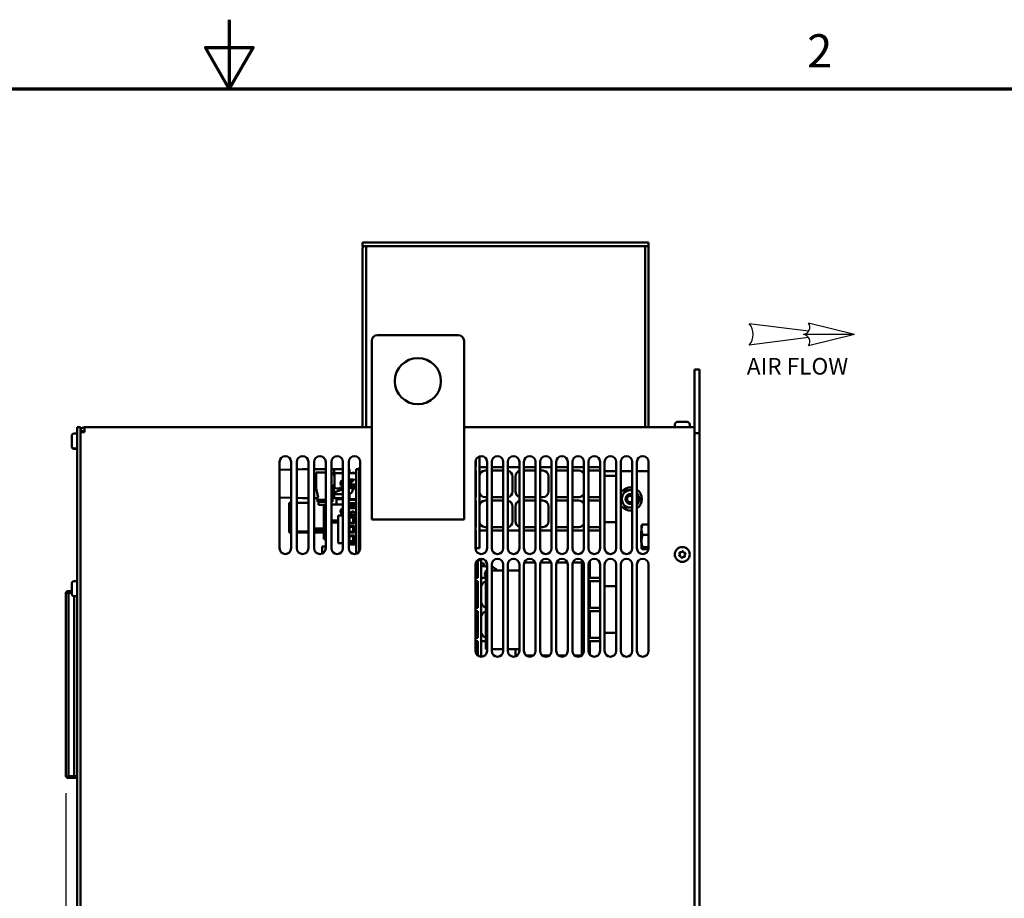
# Model space of a CAD drawing. Units: inches. Extents: x 1 to 101, y 2 to 64.
# Drawn here: x 46 to 68, y 45 to 64 of the extents above; entities that cross this region are included whole.
import ezdxf

# ---------------------------------------------------------------- set-up
doc = ezdxf.new("R2010")
doc.units = ezdxf.units.IN
doc.header["$LTSCALE"] = 6
doc.header["$MEASUREMENT"] = 0
doc.layers.get('0').update_dxf_attribs({"lineweight": 25})
for name, color, linetype, lineweight in [('Border (ANSI)', 7, 'Continuous', 70), ('Chassis', 7, 'Continuous', 25), ('Dimension (ANSI)', 7, 'Continuous', 25), ('Symbol (ANSI)', 7, 'Continuous', 25), ('Visible (ANSI)', 7, 'Continuous', 50)]:
    doc.layers.add(name, color=color, linetype=linetype, lineweight=lineweight)
doc.styles.add('Note Text (ANSI)', font='tahoma.ttf')
doc.dimstyles.new('Default (ANSI)', dxfattribs={"dimscale": 6, "dimtxt": 0.12, "dimasz": 0.098425, "dimexe": 0.125, "dimexo": 0.0625, "dimgap": 0.031496, "dimtad": 0, "dimtih": 1, "dimtoh": 1, "dimrnd": 1e-08, "dimzin": 4, "dimdsep": 46, "dimtxsty": 'Note Text (ANSI)', "dimcen": 0.09, "dimdle": 0.393701, "dimclrd": 256, "dimclre": 256, "dimclrt": 256, "dimadec": 0, "dimazin": 1, "dimtfac": 1, "dimtofl": 0, "dimtmove": 0, "dimatfit": 3, "dimfxl": 1, "dimtolj": 1, "dimtzin": 4, "dimlwd": -1, "dimlwe": -1, "dimarcsym": 0})

# ---------------------------------------------------------------- blocks, each defined once
blk = doc.blocks.new('Borders Default Border')
at = {"layer": 'Border (ANSI)', "flags": 128}
for points in [[(8.5, 10.63), (8.5, 10.38), (8.4134, 10.53), (8.5866, 10.53), (8.5, 10.38)], [(0.38, 0.62), (0.38, 10.38), (16.62, 10.38), (16.62, 0.62), (0.38, 0.62)]]:
    blk.add_lwpolyline(points, dxfattribs=at)
at = {"layer": 'Border (ANSI)', "insert": (10.5886, 10.42), "char_height": 0.12, "attachment_point": 7, "style": 'Note Text (ANSI)'}
blk.add_mtext('2', dxfattribs=at)
blk = doc.blocks.new('AIR FLOW RGHT')
at = {"layer": 'Chassis'}
for p, q in [((0.0327, 0.0152), (-0.2531, 0.0514)), ((0.2531, 0), (0.0322, 0.0543)), ((0.2531, 0), (0.0076, 0)), ((0.2531, 0), (0.0322, -0.0543)), ((0.0327, -0.0152), (-0.2531, -0.0514))]:
    blk.add_line(p, q, dxfattribs=at)
for centre, radius, start, end in [((-0.3143, 0), 0.0799, 320.0045, 39.9955), ((0.0039, 0.0344), 0.0346, 276.2709, 35.1235), ((0.0039, -0.0344), 0.0346, 324.8765, 83.7291)]:
    blk.add_arc(centre, radius, start, end, dxfattribs=at)
at = {"layer": 'Symbol (ANSI)', "insert": (-0.0209, -0.1534), "char_height": 0.08, "width": 0.615224, "attachment_point": 5, "style": 'Note Text (ANSI)'}
blk.add_mtext('\\fTahoma|b0|i0;{\\H0.0800;AIR FLOW}', dxfattribs=at)
blk = doc.blocks.new('*D31')
at = {"layer": 'Defpoints', "color": 0, "transparency": 16777216}
for p in [(47.458, 47.38), (61.198, 32.176), (61.198, 29.689)]:
    blk.add_point(p, dxfattribs=at)
at = {"layer": 'Dimension (ANSI)', "transparency": 16777216}
for p, q in [((47.458, 47.005), (47.458, 28.939)), ((61.198, 31.801), (61.198, 28.939)), ((48.049, 29.689), (52.975, 29.689)), ((60.608, 29.689), (55.682, 29.689))]:
    blk.add_line(p, q, dxfattribs=at)
for points in [[(48.049, 29.787), (48.049, 29.591), (47.458, 29.689)], [(60.608, 29.787), (60.608, 29.591), (61.198, 29.689)]]:
    blk.add_solid(points, dxfattribs=at)
at = {"layer": 'Dimension (ANSI)', "transparency": 16777216, "insert": (53.164, 30.064), "char_height": 0.72, "attachment_point": 1, "style": 'Note Text (ANSI)'}
blk.add_mtext('\\A1;13.74', dxfattribs=at)

msp = doc.modelspace()

# ---------------------------------------------------------------- linework, layer by layer
at = {"layer": 'Visible (ANSI)'}
for p, q in [((53.891, 58.947), (53.891, 58.872)), ((53.891, 58.947), (54.265, 58.947)), ((59.715, 58.947), (54.265, 58.947)), ((59.715, 58.947), (60.09, 58.947)), ((60.09, 58.872), (60.09, 58.947)), ((53.89, 58.822), (53.89, 54.942)), ((54.265, 58.872), (53.891, 58.872)), ((53.965, 54.942), (53.965, 58.822)), ((59.715, 58.872), (54.265, 58.872)), ((60.09, 58.872), (59.715, 58.872)), ((60.016, 54.947), (60.016, 58.862)), ((60.09, 54.947), (60.09, 58.862)), ((54.09, 52.942), (54.09, 56.817)), ((54.215, 56.942), (55.965, 56.942)), ((56.09, 56.817), (56.09, 52.942)), ((61.198, 56.192), (61.09, 56.192)), ((61.09, 56.192), (61.09, 54.942)), ((61.198, 54.867), (61.198, 56.192)), ((47.773, 54.942), (47.699, 54.942)), ((47.699, 54.942), (47.699, 39.364)), ((47.773, 39.364), (47.773, 54.942)), ((47.858, 54.942), (54.09, 54.942)), ((47.858, 54.837), (47.858, 54.942)), ((56.09, 54.942), (61.09, 54.942)), ((60.016, 54.947), (60.016, 54.942)), ((60.016, 54.947), (60.09, 54.947)), ((60.09, 54.947), (60.09, 54.942)), ((60.662, 55.003), (60.662, 54.965)), ((60.716, 55.057), (60.931, 55.057)), ((60.984, 55.003), (60.984, 54.965)), ((61.09, 54.837), (61.09, 54.942)), ((47.584, 54.537), (47.584, 54.752)), ((47.637, 54.806), (47.676, 54.806)), ((47.848, 54.857), (47.773, 54.857)), ((47.848, 54.857), (47.848, 54.837)), ((61.09, 54.837), (61.09, 44.285)), ((61.09, 54.817), (61.198, 54.817)), ((61.198, 54.817), (61.198, 33.551)), ((47.584, 54.526), (47.584, 54.537)), ((47.637, 54.484), (47.676, 54.484)), ((47.637, 54.473), (47.676, 54.473)), ((56.349, 54.212), (56.349, 54.238)), ((56.424, 54.31), (56.424, 54.212)), ((52.09, 52.317), (52.09, 54.192)), ((52.34, 54.025), (52.09, 54.017)), ((52.34, 54.192), (52.34, 52.317)), ((52.465, 52.317), (52.465, 54.192)), ((52.587, 54.033), (52.465, 54.029)), ((52.639, 54.035), (52.639, 54.035)), ((52.715, 54.035), (52.64, 54.035)), ((52.715, 54.192), (52.715, 52.317)), ((52.84, 52.317), (52.84, 54.192)), ((53.09, 54.035), (52.84, 54.035)), ((53.09, 54.192), (53.09, 52.317)), ((53.215, 52.317), (53.215, 54.192)), ((53.465, 54.035), (53.215, 54.035)), ((53.465, 54.192), (53.465, 52.317)), ((53.59, 52.317), (53.59, 54.192)), ((53.59, 54.035), (53.61, 54.035)), ((53.61, 54.035), (53.61, 53.948)), ((53.751, 54.031), (53.751, 53.932)), ((53.751, 54.031), (53.813, 54.031)), ((53.8, 54.031), (53.8, 54.052)), ((53.8, 54.052), (53.813, 54.052)), ((53.813, 54.031), (53.813, 54.052)), ((53.813, 54.031), (53.813, 53.932)), ((53.84, 54.192), (53.84, 52.317)), ((56.34, 52.317), (56.34, 54.192)), ((56.349, 54.077), (56.34, 54.077)), ((56.349, 54.077), (56.349, 54.212)), ((56.424, 52.567), (56.424, 54.212)), ((56.59, 54.077), (56.424, 54.077)), ((56.59, 54.192), (56.59, 52.317)), ((56.69, 52.317), (56.69, 54.192)), ((56.94, 54.077), (56.69, 54.077)), ((56.94, 54.192), (56.94, 52.317)), ((57.04, 52.317), (57.04, 54.192)), ((57.29, 54.077), (57.04, 54.077)), ((57.29, 54.192), (57.29, 52.317)), ((57.39, 52.317), (57.39, 54.192)), ((57.64, 54.077), (57.39, 54.077)), ((57.64, 54.192), (57.64, 52.317)), ((57.74, 52.317), (57.74, 54.192)), ((57.99, 54.077), (57.74, 54.077)), ((57.99, 54.192), (57.99, 52.317)), ((58.09, 52.317), (58.09, 54.192)), ((58.34, 54.077), (58.09, 54.077)), ((58.34, 54.192), (58.34, 52.317)), ((58.44, 52.317), (58.44, 54.192)), ((58.69, 54.077), (58.44, 54.077)), ((58.69, 54.192), (58.69, 52.317)), ((58.79, 52.317), (58.79, 54.192)), ((58.79, 54.077), (59.04, 54.077)), ((59.04, 54.192), (59.04, 52.317)), ((59.14, 52.317), (59.14, 54.192)), ((59.39, 54.192), (59.39, 52.317)), ((59.49, 52.317), (59.49, 54.192)), ((59.74, 54.192), (59.74, 52.317)), ((59.84, 52.317), (59.84, 54.192)), ((60.09, 54.192), (60.09, 52.317)), ((53.09, 53.963), (52.887, 53.963)), ((52.887, 53.963), (52.887, 53.613)), ((53.237, 53.963), (53.215, 53.963)), ((53.237, 53.929), (53.237, 53.963)), ((53.277, 53.929), (53.237, 53.929)), ((53.275, 53.95), (53.275, 54.006)), ((53.275, 53.95), (53.275, 53.929)), ((53.465, 53.95), (53.275, 53.95)), ((53.277, 53.891), (53.277, 53.929)), ((53.279, 53.929), (53.277, 53.929)), ((53.277, 53.891), (53.279, 53.891)), ((53.279, 53.948), (53.465, 53.948)), ((53.279, 53.629), (53.279, 53.948)), ((53.59, 53.948), (53.751, 53.948)), ((53.709, 53.964), (53.621, 53.948)), ((53.709, 53.948), (53.709, 53.964)), ((53.751, 52.197), (53.751, 53.932)), ((53.813, 53.995), (53.84, 53.995)), ((53.813, 52.239), (53.813, 53.932)), ((53.813, 53.87), (53.84, 53.87)), ((56.349, 54.002), (56.34, 54.002)), ((56.349, 53.427), (56.349, 54.002)), ((56.549, 54.002), (56.59, 54.002)), ((56.69, 54.002), (56.94, 54.002)), ((57.144, 53.877), (57.144, 53.552)), ((57.204, 53.552), (57.204, 53.877)), ((57.39, 54.002), (57.64, 54.002)), ((57.74, 54.002), (57.799, 54.002)), ((57.924, 53.877), (57.924, 53.552)), ((57.984, 53.552), (57.984, 53.877)), ((58.109, 54.002), (58.34, 54.002)), ((58.44, 54.002), (58.579, 54.002)), ((58.79, 54.002), (59.04, 54.002)), ((59.14, 53.987), (59.39, 53.987)), ((59.14, 53.892), (59.39, 53.892)), ((59.74, 53.987), (59.49, 53.987)), ((60.09, 53.987), (59.84, 53.987)), ((52.887, 53.613), (52.93, 53.418)), ((53.277, 53.698), (53.265, 53.686)), ((53.265, 53.53), (53.265, 53.686)), ((53.277, 53.659), (53.265, 53.659)), ((53.31, 53.62), (53.269, 53.615)), ((53.274, 53.614), (53.313, 53.619)), ((53.277, 53.698), (53.279, 53.698)), ((53.277, 53.659), (53.277, 53.698)), ((53.33, 53.614), (53.279, 53.629)), ((53.389, 53.614), (53.33, 53.614)), ((53.389, 53.628), (53.395, 53.629)), ((53.395, 53.629), (53.389, 53.629)), ((53.389, 53.629), (53.389, 53.614)), ((53.465, 53.629), (53.389, 53.629)), ((53.395, 53.629), (53.395, 53.629)), ((53.465, 53.61), (53.411, 53.579)), ((53.413, 53.72), (53.413, 53.736)), ((53.446, 53.763), (53.446, 53.778)), ((53.452, 53.794), (53.465, 53.795)), ((53.452, 53.661), (53.465, 53.66)), ((53.59, 53.806), (53.594, 53.806)), ((53.59, 53.698), (53.725, 53.698)), ((53.59, 53.664), (53.709, 53.643)), ((53.709, 53.625), (53.59, 53.645)), ((53.682, 53.629), (53.59, 53.629)), ((53.682, 53.629), (53.59, 53.629)), ((53.693, 53.627), (53.59, 53.627)), ((53.593, 53.775), (53.593, 53.791)), ((53.594, 53.806), (53.679, 53.806)), ((53.637, 53.759), (53.637, 53.723)), ((53.672, 53.614), (53.672, 53.627)), ((53.672, 53.614), (53.672, 53.607)), ((53.672, 53.607), (53.672, 53.568)), ((53.679, 53.806), (53.751, 53.8)), ((53.68, 53.775), (53.68, 53.791)), ((53.704, 53.626), (53.704, 53.594)), ((53.751, 53.623), (53.704, 53.623)), ((53.709, 53.683), (53.725, 53.683)), ((53.709, 53.643), (53.709, 53.683)), ((53.725, 53.664), (53.709, 53.664)), ((53.709, 53.651), (53.751, 53.655)), ((53.709, 53.643), (53.709, 53.625)), ((53.751, 53.629), (53.709, 53.629)), ((53.751, 53.629), (53.709, 53.629)), ((53.751, 53.627), (53.709, 53.627)), ((53.725, 53.683), (53.725, 53.698)), ((53.725, 53.683), (53.725, 53.664)), ((52.09, 53.422), (52.34, 53.414)), ((52.465, 53.41), (52.588, 53.406)), ((52.639, 53.405), (52.588, 53.406)), ((52.639, 53.405), (52.639, 53.405)), ((52.64, 53.405), (52.715, 53.405)), ((52.84, 53.405), (52.911, 53.405)), ((52.93, 53.418), (52.911, 53.418)), ((52.911, 53.418), (52.911, 53.369)), ((53.241, 53.487), (53.265, 53.53)), ((53.241, 53.369), (53.241, 53.487)), ((53.241, 53.405), (53.465, 53.405)), ((53.41, 53.578), (53.265, 53.53)), ((53.275, 53.53), (53.275, 53.533)), ((53.275, 53.53), (53.275, 53.49)), ((53.275, 53.433), (53.275, 53.49)), ((53.465, 53.49), (53.275, 53.49)), ((53.59, 53.509), (53.613, 53.509)), ((53.59, 53.5), (53.61, 53.493)), ((53.61, 53.405), (53.59, 53.405)), ((53.61, 53.493), (53.61, 53.405)), ((53.672, 53.594), (53.704, 53.594)), ((53.813, 53.59), (53.84, 53.59)), ((53.813, 53.549), (53.84, 53.549)), ((53.813, 53.524), (53.84, 53.524)), ((53.813, 53.43), (53.84, 53.43)), ((53.813, 53.406), (53.84, 53.406)), ((56.349, 53.427), (56.34, 53.427)), ((56.59, 53.427), (56.549, 53.427)), ((56.94, 53.427), (56.69, 53.427)), ((57.64, 53.427), (57.39, 53.427)), ((57.799, 53.427), (57.74, 53.427)), ((58.34, 53.427), (58.109, 53.427)), ((58.579, 53.427), (58.44, 53.427)), ((58.79, 53.427), (59.04, 53.427)), ((52.34, 53.3), (52.296, 53.3)), ((52.296, 52.68), (52.296, 53.3)), ((52.715, 53.3), (52.465, 53.3)), ((52.911, 53.369), (52.911, 53.328)), ((52.911, 53.369), (53.09, 53.369)), ((52.911, 53.328), (53.09, 53.328)), ((52.933, 53.328), (52.933, 53.263)), ((52.933, 53.263), (53.09, 53.263)), ((53.049, 53.263), (53.049, 52.513)), ((53.215, 53.369), (53.241, 53.369)), ((53.215, 53.328), (53.241, 53.328)), ((53.215, 53.269), (53.465, 53.269)), ((53.241, 53.328), (53.241, 53.369)), ((53.465, 53.38), (53.327, 53.38)), ((53.327, 53.269), (53.327, 53.38)), ((53.465, 53.181), (53.455, 53.18)), ((53.751, 53.38), (53.59, 53.38)), ((53.692, 53.269), (53.59, 53.269)), ((53.692, 53.253), (53.59, 53.253)), ((53.692, 53.208), (53.59, 53.208)), ((53.595, 53.19), (53.59, 53.19)), ((53.592, 53.37), (53.592, 53.294)), ((53.751, 53.37), (53.592, 53.37)), ((53.751, 53.293), (53.592, 53.293)), ((53.679, 53.19), (53.595, 53.19)), ((53.751, 53.185), (53.679, 53.19)), ((53.722, 53.269), (53.692, 53.269)), ((53.692, 53.269), (53.692, 53.253)), ((53.692, 53.253), (53.722, 53.253)), ((53.692, 53.253), (53.692, 53.208)), ((53.692, 53.189), (53.692, 53.208)), ((53.692, 53.208), (53.722, 53.208)), ((53.751, 53.27), (53.722, 53.269)), ((53.722, 53.269), (53.722, 53.253)), ((53.722, 53.253), (53.722, 53.208)), ((53.813, 53.37), (53.837, 53.37)), ((53.813, 53.294), (53.837, 53.294)), ((53.813, 53.259), (53.84, 53.259)), ((53.837, 53.294), (53.837, 53.37)), ((53.837, 53.37), (53.84, 53.37)), ((53.837, 53.294), (53.84, 53.294)), ((56.349, 53.352), (56.34, 53.352)), ((56.349, 52.777), (56.349, 53.352)), ((56.549, 53.352), (56.59, 53.352)), ((56.69, 53.352), (56.94, 53.352)), ((57.144, 53.227), (57.144, 52.902)), ((57.204, 52.902), (57.204, 53.227)), ((57.39, 53.352), (57.64, 53.352)), ((57.74, 53.352), (57.799, 53.352)), ((57.924, 53.227), (57.924, 52.902)), ((57.984, 52.902), (57.984, 53.227)), ((58.109, 53.352), (58.34, 53.352)), ((58.44, 53.352), (58.579, 53.352)), ((58.79, 53.352), (59.04, 53.352)), ((53.364, 53.027), (53.358, 53.027)), ((53.358, 53.027), (53.358, 52.427)), ((53.364, 53.027), (53.465, 53.027)), ((53.413, 53.108), (53.413, 53.125)), ((53.446, 53.074), (53.446, 53.091)), ((53.465, 53.052), (53.455, 53.053)), ((53.617, 53.041), (53.59, 53.043)), ((53.59, 53.028), (53.598, 53.027)), ((53.59, 53.027), (53.751, 53.027)), ((53.59, 52.996), (53.714, 52.996)), ((53.61, 52.982), (53.59, 52.983)), ((53.593, 53.063), (53.593, 53.081)), ((53.684, 52.982), (53.61, 52.982)), ((53.61, 52.982), (53.61, 52.872)), ((53.617, 53.102), (53.687, 53.102)), ((53.617, 53.062), (53.617, 53.102)), ((53.725, 53.027), (53.617, 53.062)), ((53.617, 53.062), (53.617, 53.027)), ((53.714, 52.996), (53.684, 52.982)), ((53.684, 52.982), (53.684, 52.872)), ((53.687, 53.102), (53.699, 53.092)), ((53.699, 53.092), (53.713, 53.092)), ((53.713, 53.102), (53.747, 53.102)), ((53.713, 53.092), (53.713, 53.102)), ((53.714, 52.996), (53.714, 52.858)), ((53.727, 53.067), (53.727, 53.027)), ((53.747, 53.067), (53.727, 53.067)), ((53.751, 53.048), (53.727, 53.046)), ((53.747, 53.102), (53.747, 53.067)), ((53.813, 52.979), (53.84, 52.979)), ((53.813, 52.974), (53.84, 52.974)), ((53.049, 52.749), (52.84, 52.749)), ((53.215, 52.923), (53.358, 52.923)), ((53.358, 52.879), (53.215, 52.879)), ((53.59, 52.871), (53.61, 52.872)), ((53.714, 52.858), (53.59, 52.858)), ((53.59, 52.796), (53.714, 52.796)), ((53.61, 52.782), (53.59, 52.783)), ((53.684, 52.872), (53.61, 52.872)), ((53.684, 52.782), (53.61, 52.782)), ((53.61, 52.782), (53.61, 52.672)), ((53.684, 52.872), (53.714, 52.858)), ((53.714, 52.796), (53.684, 52.782)), ((53.684, 52.782), (53.684, 52.672)), ((53.714, 52.796), (53.714, 52.658)), ((53.84, 52.945), (53.813, 52.945)), ((53.813, 52.909), (53.84, 52.909)), ((53.84, 52.878), (53.813, 52.878)), ((53.813, 52.85), (53.84, 52.85)), ((53.813, 52.811), (53.84, 52.811)), ((53.84, 52.745), (53.813, 52.745)), ((56.09, 52.942), (54.09, 52.942)), ((56.349, 52.777), (56.34, 52.777)), ((56.59, 52.777), (56.549, 52.777)), ((56.94, 52.777), (56.69, 52.777)), ((57.64, 52.777), (57.39, 52.777)), ((57.799, 52.777), (57.74, 52.777)), ((58.34, 52.777), (58.109, 52.777)), ((58.579, 52.777), (58.44, 52.777)), ((58.79, 52.777), (59.04, 52.777)), ((59.14, 52.887), (59.39, 52.887)), ((59.94, 52.817), (59.942, 52.82)), ((59.94, 52.817), (59.94, 52.724)), ((59.963, 52.837), (60.09, 52.837)), ((52.296, 52.68), (52.296, 52.66)), ((52.34, 52.68), (52.296, 52.68)), ((52.34, 52.66), (52.296, 52.66)), ((52.715, 52.68), (52.465, 52.68)), ((52.715, 52.66), (52.465, 52.66)), ((53.049, 52.713), (52.84, 52.713)), ((53.049, 52.68), (52.84, 52.68)), ((53.049, 52.66), (52.84, 52.66)), ((53.59, 52.671), (53.61, 52.672)), ((53.714, 52.658), (53.59, 52.658)), ((53.59, 52.596), (53.714, 52.596)), ((53.61, 52.582), (53.59, 52.583)), ((53.684, 52.672), (53.61, 52.672)), ((53.684, 52.582), (53.61, 52.582)), ((53.61, 52.582), (53.61, 52.472)), ((53.684, 52.672), (53.714, 52.658)), ((53.714, 52.596), (53.684, 52.582)), ((53.684, 52.582), (53.684, 52.472)), ((53.714, 52.596), (53.714, 52.458)), ((53.813, 52.709), (53.84, 52.709)), ((53.813, 52.689), (53.84, 52.689)), ((53.813, 52.664), (53.84, 52.664)), ((53.813, 52.613), (53.84, 52.613)), ((53.84, 52.545), (53.813, 52.545)), ((56.349, 52.702), (56.34, 52.702)), ((56.349, 52.567), (56.349, 52.702)), ((56.349, 52.317), (56.349, 52.567)), ((56.424, 52.702), (56.59, 52.702)), ((56.424, 52.567), (56.424, 52.317)), ((56.69, 52.702), (56.94, 52.702)), ((57.04, 52.702), (57.29, 52.702)), ((57.39, 52.702), (57.64, 52.702)), ((57.74, 52.702), (57.99, 52.702)), ((58.09, 52.702), (58.34, 52.702)), ((58.44, 52.702), (58.69, 52.702)), ((58.79, 52.702), (59.04, 52.702)), ((59.931, 52.69), (59.94, 52.699)), ((59.931, 52.444), (59.931, 52.69)), ((59.94, 52.724), (59.94, 52.477)), ((59.963, 52.612), (60.09, 52.612)), ((53.012, 52.357), (53.012, 52.201)), ((53.012, 52.357), (53.09, 52.357)), ((53.09, 52.513), (53.049, 52.513)), ((53.358, 52.427), (53.364, 52.427)), ((53.364, 52.427), (53.465, 52.427)), ((53.59, 52.471), (53.61, 52.472)), ((53.714, 52.458), (53.59, 52.458)), ((53.59, 52.427), (53.751, 52.427)), ((53.751, 52.403), (53.59, 52.403)), ((53.684, 52.472), (53.61, 52.472)), ((53.684, 52.472), (53.714, 52.458)), ((53.813, 52.509), (53.84, 52.509)), ((53.813, 52.333), (53.84, 52.333)), ((56.349, 52.317), (56.424, 52.317)), ((59.931, 52.444), (59.94, 52.435)), ((59.94, 52.477), (59.94, 52.32)), ((59.94, 52.32), (59.94, 52.317)), ((59.94, 52.317), (59.942, 52.314)), ((59.963, 52.343), (60.09, 52.343)), ((53.813, 52.297), (53.839, 52.297)), ((59.963, 52.298), (60.089, 52.298)), ((56.34, 50.092), (56.34, 51.967)), ((56.39, 51.813), (56.39, 52.063)), ((56.465, 52.063), (56.39, 52.063)), ((56.465, 52.063), (56.465, 51.813)), ((56.465, 51.99), (56.529, 51.99)), ((56.465, 51.932), (56.529, 51.932)), ((56.529, 51.932), (56.529, 51.99)), ((56.59, 51.967), (56.59, 50.092)), ((56.69, 50.092), (56.69, 51.967)), ((56.94, 51.967), (56.94, 50.092)), ((57.04, 50.092), (57.04, 51.967)), ((57.29, 51.967), (57.29, 50.092)), ((57.39, 50.092), (57.39, 51.967)), ((57.632, 52.011), (57.398, 52.011)), ((57.64, 51.967), (57.64, 50.092)), ((57.74, 50.092), (57.74, 51.967)), ((57.982, 52.011), (57.748, 52.011)), ((57.99, 51.967), (57.99, 50.092)), ((58.09, 50.092), (58.09, 51.967)), ((58.332, 52.011), (58.098, 52.011)), ((58.34, 51.967), (58.34, 50.092)), ((58.44, 50.092), (58.44, 51.967)), ((58.643, 52.011), (58.448, 52.011)), ((58.643, 51.638), (58.643, 52.011)), ((58.69, 51.967), (58.69, 50.092)), ((58.79, 50.092), (58.79, 51.967)), ((58.82, 52.048), (58.82, 51.813)), ((59.04, 51.967), (59.04, 50.092)), ((59.14, 50.092), (59.14, 51.967)), ((59.39, 51.967), (59.39, 50.092)), ((59.49, 50.092), (59.49, 51.967)), ((59.74, 51.967), (59.74, 50.092)), ((59.84, 50.092), (59.84, 51.967)), ((60.09, 51.967), (60.09, 50.092)), ((56.39, 51.678), (56.34, 51.678)), ((56.39, 51.678), (56.39, 51.813)), ((56.465, 50.168), (56.465, 51.813)), ((56.565, 51.678), (56.465, 51.678)), ((56.565, 51.833), (56.59, 51.833)), ((56.565, 51.833), (56.565, 51.618)), ((56.69, 51.833), (56.94, 51.833)), ((57.04, 51.833), (57.29, 51.833)), ((58.69, 51.678), (58.643, 51.678)), ((58.82, 51.813), (58.82, 51.678)), ((58.82, 51.678), (59.04, 51.678)), ((47.584, 51.334), (47.584, 51.549)), ((47.637, 51.603), (47.676, 51.603)), ((56.39, 51.603), (56.34, 51.603)), ((56.39, 51.028), (56.39, 51.603)), ((56.565, 50.343), (56.565, 51.618)), ((58.643, 51.638), (58.643, 50.363)), ((58.82, 51.603), (58.82, 51.028)), ((58.82, 51.603), (59.04, 51.603)), ((59.14, 51.493), (59.39, 51.493)), ((47.458, 47.38), (47.458, 51.349)), ((47.513, 47.379), (47.513, 51.35)), ((47.513, 51.35), (47.513, 47.379)), ((47.636, 47.377), (47.636, 51.281)), ((47.636, 51.281), (47.636, 47.377)), ((47.637, 51.281), (47.676, 51.281)), ((56.39, 51.028), (56.34, 51.028)), ((56.39, 50.953), (56.34, 50.953)), ((56.39, 50.378), (56.39, 50.953)), ((58.82, 51.028), (59.04, 51.028)), ((58.82, 50.953), (58.82, 50.378)), ((58.82, 50.953), (59.04, 50.953)), ((59.14, 50.488), (59.39, 50.488)), ((56.39, 50.378), (56.34, 50.378)), ((56.39, 50.303), (56.34, 50.303)), ((56.39, 50.168), (56.39, 50.303)), ((56.465, 50.303), (56.565, 50.303)), ((56.565, 50.343), (56.565, 50.129)), ((58.643, 49.994), (58.643, 50.363)), ((58.643, 50.303), (58.69, 50.303)), ((58.82, 50.378), (59.04, 50.378)), ((58.82, 50.303), (58.82, 50.168)), ((58.82, 50.303), (59.04, 50.303)), ((56.39, 49.992), (56.39, 50.168)), ((56.465, 50.168), (56.465, 49.967)), ((56.565, 50.129), (56.59, 50.129)), ((56.69, 50.129), (56.94, 50.129)), ((57.04, 50.129), (57.29, 50.129)), ((57.203, 50.129), (57.203, 49.973)), ((57.588, 49.99), (57.443, 49.99)), ((57.938, 49.99), (57.793, 49.99)), ((58.288, 49.99), (58.143, 49.99)), ((58.638, 49.99), (58.493, 49.99)), ((58.82, 50.168), (58.82, 50.011)), ((47.497, 47.34), (47.541, 47.339)), ((47.541, 47.339), (47.541, 47.339)), ((47.636, 47.338), (47.541, 47.339)), ((47.636, 47.377), (47.699, 47.376)), ((47.699, 47.376), (47.636, 47.377)), ((47.699, 47.337), (47.636, 47.338))]:
    msp.add_line(p, q, dxfattribs=at)
for centre, radius in [((55.09, 55.942), 0.5), ((60.823, 52.184), 0.161)]:
    msp.add_circle(centre, radius, dxfattribs=at)
for centre, radius, start, end in [((54.015, 58.822), 0.125, 156.3616, 180), ((54.015, 58.822), 0.05, 90, 180), ((60.006, 58.862), 0.01, 0, 90), ((60.006, 58.862), 0.0847, 0, 6.7804), ((54.215, 56.817), 0.125, 90, 180), ((55.965, 56.817), 0.125, 0, 90), ((60.716, 55.003), 0.0537, 90, 180), ((60.685, 54.965), 0.023, 180, 270), ((60.931, 55.003), 0.0537, 0, 90), ((60.961, 54.965), 0.023, 270, 0), ((47.637, 54.752), 0.0537, 90, 180), ((47.676, 54.783), 0.023, 0, 90), ((61.04, 54.867), 0.158, 341.5513, 0), ((47.637, 54.537), 0.0537, 180, 270), ((47.637, 54.526), 0.0537, 180, 270), ((47.676, 54.507), 0.023, 270, 0), ((47.676, 54.496), 0.023, 270, 0), ((52.215, 54.192), 0.125, 0, 180), ((52.59, 54.192), 0.125, 0, 180), ((52.965, 54.192), 0.125, 0, 180), ((53.34, 54.192), 0.125, 0, 180), ((53.715, 54.192), 0.125, 0, 180), ((56.465, 54.192), 0.125, 0, 180), ((56.815, 54.192), 0.125, 0, 180), ((57.165, 54.192), 0.125, 0, 180), ((57.515, 54.192), 0.125, 0, 180), ((57.865, 54.192), 0.125, 0, 180), ((58.215, 54.192), 0.125, 0, 180), ((58.565, 54.192), 0.125, 0, 180), ((58.915, 54.192), 0.125, 0, 180), ((59.265, 54.192), 0.125, 0, 180), ((59.615, 54.192), 0.125, 0, 180), ((59.965, 54.192), 0.125, 0, 180), ((52.64, 53.985), 0.05, 90, 91.828), ((56.549, 53.877), 0.125, 90, 180), ((57.019, 53.877), 0.125, 0, 80.3284), ((57.329, 53.877), 0.125, 108.1798, 180), ((57.799, 53.877), 0.125, 0, 90), ((58.109, 53.877), 0.125, 162.1758, 180), ((58.109, 53.877), 0.125, 90, 98.7428), ((58.579, 53.877), 0.125, 27.377, 90), ((53.273, 53.622), 0.00787, 180, 277.0483), ((59.698, 53.387), 0.25, 80.3284, 146.3047), ((52.64, 53.455), 0.05, 268.172, 270), ((53.407, 53.585), 0.00787, 288.3187, 300.2164), ((53.613, 53.568), 0.0591, 270, 359.9997), ((56.549, 53.552), 0.125, 180, 270), ((57.019, 53.552), 0.125, 279.6716, 0), ((57.329, 53.552), 0.125, 180, 251.8202), ((57.799, 53.552), 0.125, 270, 0), ((58.109, 53.552), 0.125, 180, 197.8242), ((58.109, 53.552), 0.125, 261.2572, 270), ((58.579, 53.552), 0.125, 270, 332.623), ((59.698, 53.387), 0.188, 150, 210), ((59.698, 53.387), 0.188, 90, 150), ((59.698, 53.387), 0.105, 66.4218, 293.5782), ((59.698, 53.387), 0.0716, 54.0627, 305.9373), ((59.698, 53.387), 0.188, 77.0559, 90), ((59.698, 53.387), 0.25, 304.6109, 55.3891), ((59.698, 53.387), 0.188, 30, 40.7703), ((59.698, 53.387), 0.188, 330, 30), ((53.567, 53.294), 0.025, 341.1168, 357.7076), ((56.549, 53.227), 0.125, 90, 180), ((57.019, 53.227), 0.125, 0, 80.3284), ((57.329, 53.227), 0.125, 108.1798, 180), ((57.799, 53.227), 0.125, 0, 90), ((58.109, 53.227), 0.125, 162.1758, 180), ((58.109, 53.227), 0.125, 90, 98.7428), ((58.579, 53.227), 0.125, 27.377, 90), ((59.698, 53.387), 0.25, 213.6953, 279.6716), ((59.698, 53.387), 0.188, 210, 270), ((59.698, 53.387), 0.095, 233.3325, 290.7281), ((59.698, 53.387), 0.188, 270, 282.9441), ((59.698, 53.387), 0.0748, 291.8148, 304.141), ((59.698, 53.387), 0.188, 319.2297, 330), ((56.549, 52.902), 0.125, 180, 270), ((57.019, 52.902), 0.125, 279.6716, 0), ((57.329, 52.902), 0.125, 180, 251.8202), ((57.799, 52.902), 0.125, 270, 0), ((58.109, 52.902), 0.125, 180, 197.8242), ((58.109, 52.902), 0.125, 261.2572, 270), ((58.579, 52.902), 0.125, 270, 332.623), ((52.215, 52.317), 0.125, 180, 0), ((52.59, 52.317), 0.125, 180, 0), ((52.965, 52.317), 0.125, 180, 0), ((53.34, 52.317), 0.125, 180, 0), ((53.715, 52.317), 0.125, 180, 0), ((56.465, 52.317), 0.125, 180, 0), ((56.815, 52.317), 0.125, 180, 0), ((57.165, 52.317), 0.125, 180, 0), ((57.515, 52.317), 0.125, 180, 0), ((57.865, 52.317), 0.125, 180, 0), ((58.215, 52.317), 0.125, 180, 0), ((58.565, 52.317), 0.125, 180, 0), ((58.915, 52.317), 0.125, 180, 0), ((59.265, 52.317), 0.125, 180, 0), ((59.615, 52.317), 0.125, 180, 0), ((59.965, 52.317), 0.125, 180, 0), ((60.77, 52.163), 0.0142, 130.2143, 273.5803), ((60.742, 52.196), 0.029, 310.2143, 33.5803), ((60.778, 52.219), 0.0142, 70.2143, 213.5803), ((60.773, 52.12), 0.029, 10.2143, 93.5803), ((60.793, 52.26), 0.029, 250.2143, 333.5803), ((60.815, 52.127), 0.0142, 190.2143, 333.5803), ((60.831, 52.241), 0.0142, 10.2143, 153.5803), ((60.854, 52.108), 0.029, 70.2143, 153.5803), ((60.874, 52.249), 0.029, 190.2143, 273.5803), ((60.869, 52.149), 0.0142, 250.2143, 33.5803), ((60.904, 52.173), 0.029, 130.2143, 213.5803), ((60.877, 52.205), 0.0142, 310.2143, 93.5803), ((56.465, 51.967), 0.125, 0, 180), ((56.815, 51.967), 0.125, 0, 180), ((56.639, 51.754), 0.178, 26.1438, 73.0841), ((57.165, 51.967), 0.125, 0, 180), ((57.515, 51.967), 0.125, 0, 180), ((57.865, 51.967), 0.125, 0, 180), ((58.215, 51.967), 0.125, 0, 180), ((58.565, 51.967), 0.125, 0, 180), ((58.915, 51.967), 0.125, 0, 180), ((59.265, 51.967), 0.125, 0, 180), ((59.615, 51.967), 0.125, 0, 180), ((59.965, 51.967), 0.125, 0, 180), ((59.818, 52.137), 0.1, 309.7383, 311.8621), ((56.639, 51.754), 0.095, 140.4558, 219.5442), ((56.639, 51.754), 0.0763, 163.8753, 196.1247), ((56.639, 51.754), 0.095, 120.4942, 124.3513), ((56.639, 51.754), 0.095, 55.6487, 56.963), ((47.637, 51.549), 0.0537, 90, 180), ((47.676, 51.58), 0.023, 0, 90), ((56.59, 51.478), 0.125, 101.537, 180), ((58.62, 51.478), 0.125, 55.9166, 79.6342), ((47.637, 51.334), 0.0537, 180, 270), ((47.676, 51.304), 0.023, 270, 0), ((56.59, 51.153), 0.125, 180, 258.463), ((58.62, 51.153), 0.125, 280.3658, 304.0834), ((56.59, 50.828), 0.125, 101.537, 180), ((58.62, 50.828), 0.125, 55.9166, 79.6342), ((56.59, 50.503), 0.125, 180, 258.463), ((58.62, 50.503), 0.125, 280.3658, 304.0834), ((56.465, 50.092), 0.125, 180, 0), ((56.815, 50.092), 0.125, 180, 0), ((57.165, 50.092), 0.125, 180, 0), ((57.381, 50.071), 0.095, 162.231, 186.2502), ((57.515, 50.092), 0.125, 180, 0), ((57.381, 50.071), 0.178, 324.3725, 332.9828), ((57.865, 50.092), 0.125, 180, 0), ((58.215, 50.092), 0.125, 180, 0), ((58.565, 50.092), 0.125, 180, 0), ((58.915, 50.092), 0.125, 180, 0), ((59.265, 50.092), 0.125, 180, 0), ((59.615, 50.092), 0.125, 180, 0), ((59.965, 50.092), 0.125, 180, 0)]:
    msp.add_arc(centre, radius, start, end, dxfattribs=at)
for centre, major_axis, ratio, start_param, end_param in [((53.596, 53.766), (0.0017, -0.04), 0.054898, 3.139215, 4.044412), ((53.881, 53.775), (-0.287, 0), 0.109466, 0, 0.558157), ((53.393, 53.775), (0.287, 0), 0.109466, 5.725028, 6.283185), ((53.678, 53.766), (-0.0017, -0.04), 0.054898, 2.238773, 3.14397), ((53.532, 53.334), (-0.0558, 0.0519), 0.404374, 3.475449, 3.501184), ((53.596, 53.15), (0.0014, -0.04), 0.060717, 2.622551, 3.143699), ((53.678, 53.15), (-0.0014, -0.04), 0.060717, 3.139487, 3.660635), ((53.596, 53.1), (-0.0014, -0.04), 0.060717, 3.660635, 5.231431), ((53.881, 53.063), (-0.287, 0), 0.120988, 0, 0.413818), ((53.678, 53.1), (0.0014, -0.04), 0.060717, 1.601714, 2.622551), ((47.64, 51.351), (-0.177, -0.002), 0.000159, 5.03364, 5.506464), ((47.639, 51.391), (0.138, 0.002), 0.000046, 1.983406, 2.365196), ((47.639, 51.391), (0.138, 0.002), 0.000046, 1.983398, 2.365181), ((47.64, 47.377), (0.177, -0.002), 0.000186, 3.918309, 4.694951), ((47.639, 47.338), (-0.138, 0.002), 0.000053, 0.776147, 1.553363), ((47.639, 47.338), (-0.138, 0.002), 0.000053, 0.776165, 1.476038), ((47.637, 47.377), (-0.0007, -0.0394), 0.017432, 4.712697, 6.2831), ((47.637, 47.377), (-0.0007, -0.0394), 0.017432, 4.712697, 6.2831)]:
    msp.add_ellipse(centre, major_axis=major_axis, ratio=ratio, start_param=start_param, end_param=end_param, dxfattribs=at)
for points, knots in [([(47.858, 54.942), (47.827, 54.942), (47.796, 54.923), (47.782, 54.894), (47.776, 54.883), (47.773, 54.87), (47.773, 54.857)], [0, 0, 0, 0, 1.115282, 1.115282, 1.115282, 1.570796, 1.570796, 1.570796, 1.570796]), ([(47.773, 54.836), (47.773, 54.836), (47.793, 54.836), (47.821, 54.837), (47.832, 54.837), (47.845, 54.837), (47.858, 54.837)], [0, 0, 0, 0, 1.115282, 1.115282, 1.115282, 1.570796, 1.570796, 1.570796, 1.570796]), ([(53.413, 53.736), (53.413, 53.741), (53.414, 53.746), (53.417, 53.756), (53.419, 53.761), (53.424, 53.77), (53.427, 53.774), (53.433, 53.781), (53.436, 53.784), (53.443, 53.789), (53.447, 53.791), (53.451, 53.794)], [1.5707963, 1.5707963, 1.5707963, 1.5707963, 1.7388376, 1.7388376, 1.9068788, 1.9068788, 2.07492, 2.07492, 2.2429613, 2.2429613, 2.4110025, 2.4110025, 2.4110025, 2.4110025]), ([(53.413, 53.72), (53.413, 53.714), (53.414, 53.709), (53.417, 53.699), (53.419, 53.694), (53.424, 53.686), (53.427, 53.682), (53.433, 53.675), (53.436, 53.672), (53.443, 53.666), (53.447, 53.664), (53.451, 53.662)], [4.712389, 4.712389, 4.712389, 4.712389, 4.8804302, 4.8804302, 5.0484715, 5.0484715, 5.2165127, 5.2165127, 5.3845539, 5.3845539, 5.5525952, 5.5525952, 5.5525952, 5.5525952]), ([(53.446, 53.778), (53.446, 53.782), (53.446, 53.786), (53.448, 53.791), (53.449, 53.793), (53.451, 53.794), (53.452, 53.794), (53.452, 53.794)], [0, 0, 0, 0, 0.03826018, 0.03826018, 0.07714381, 0.07714381, 0.09271401, 0.09271401, 0.09271401, 0.09271401]), ([(53.464, 53.708), (53.464, 53.708), (53.464, 53.708), (53.463, 53.71), (53.461, 53.711), (53.459, 53.716), (53.457, 53.718), (53.454, 53.725), (53.452, 53.73), (53.449, 53.74), (53.448, 53.745), (53.446, 53.754), (53.446, 53.759), (53.446, 53.763)], [-0.0005405, -0.0005405, -0.0005405, -0.0005405, 0, 0, 0.0232194, 0.0232194, 0.0464418, 0.0464418, 0.0868553, 0.0868553, 0.1258218, 0.1258218, 0.1641635, 0.1641635, 0.1641635, 0.1641635]), ([(53.464, 53.669), (53.464, 53.669), (53.464, 53.669), (53.463, 53.667), (53.461, 53.666), (53.459, 53.663), (53.457, 53.663), (53.454, 53.661), (53.452, 53.661), (53.451, 53.662)], [-0.16435379, -0.16435379, -0.16435379, -0.16435379, -0.16381447, -0.16381447, -0.14064439, -0.14064439, -0.11747144, -0.11747144, -0.07794655, -0.07794655, -0.07794655, -0.07794655]), ([(59.642, 53.311), (59.632, 53.318), (59.624, 53.327), (59.611, 53.347), (59.607, 53.358), (59.603, 53.382), (59.603, 53.394), (59.608, 53.418), (59.613, 53.43), (59.626, 53.45), (59.635, 53.459), (59.656, 53.473), (59.667, 53.478), (59.691, 53.483), (59.704, 53.483), (59.724, 53.479), (59.733, 53.476), (59.74, 53.472)], [-47.218389, -47.218389, -47.218389, -47.218389, -47.1275516, -47.1275516, -47.0361606, -47.0361606, -46.9436717, -46.9436717, -46.8497389, -46.8497389, -46.753683, -46.753683, -46.6619643, -46.6619643, -46.5669878, -46.5669878, -46.5013333, -46.5013333, -46.5013333, -46.5013333]), ([(59.74, 53.464), (59.734, 53.467), (59.727, 53.47), (59.708, 53.474), (59.697, 53.474), (59.676, 53.47), (59.666, 53.466), (59.645, 53.454), (59.638, 53.446), (59.628, 53.431), (59.623, 53.422), (59.617, 53.401), (59.616, 53.39), (59.619, 53.37), (59.622, 53.361), (59.632, 53.343), (59.638, 53.335), (59.652, 53.324), (59.661, 53.318), (59.683, 53.311), (59.692, 53.31), (59.71, 53.312), (59.718, 53.314), (59.726, 53.318)], [-1.196905, -1.196905, -1.196905, -1.196905, -1.133874, -1.133874, -1.043685, -1.043685, -0.960012, -0.960012, -0.852712, -0.852712, -0.695383, -0.695383, -0.535407, -0.535407, -0.392143, -0.392143, -0.23853, -0.23853, -0.137078, -0.137078, -0.064941, -0.064941, 0, 0, 0, 0]), ([(53.453, 53.18), (53.449, 53.178), (53.446, 53.176), (53.439, 53.172), (53.435, 53.169), (53.429, 53.163), (53.426, 53.16), (53.42, 53.152), (53.418, 53.147), (53.414, 53.137), (53.413, 53.131), (53.413, 53.125)], [0.7487125, 0.7487125, 0.7487125, 0.7487125, 0.9131292, 0.9131292, 1.077546, 1.077546, 1.2419628, 1.2419628, 1.4063796, 1.4063796, 1.5707963, 1.5707963, 1.5707963, 1.5707963]), ([(53.453, 53.18), (53.454, 53.18), (53.455, 53.18), (53.457, 53.18), (53.459, 53.179), (53.461, 53.178), (53.463, 53.177), (53.464, 53.176), (53.464, 53.176), (53.464, 53.175)], [-0.07015756, -0.07015756, -0.07015756, -0.07015756, -0.04644176, -0.04644176, -0.02321944, -0.02321944, 0, 0, 0.00054048, 0.00054048, 0.00054048, 0.00054048]), ([(59.74, 53.317), (59.734, 53.311), (59.727, 53.308), (59.713, 53.301), (59.702, 53.299), (59.68, 53.298), (59.669, 53.3), (59.652, 53.305), (59.646, 53.308), (59.642, 53.311)], [-0.1958216, -0.1958216, -0.1958216, -0.1958216, -0.168753, -0.168753, -0.1034117, -0.1034117, -0.0418578, -0.0418578, -0.000001, -0.000001, -0.000001, -0.000001]), ([(53.453, 53.053), (53.449, 53.055), (53.446, 53.057), (53.439, 53.061), (53.435, 53.064), (53.429, 53.07), (53.426, 53.073), (53.42, 53.081), (53.418, 53.086), (53.414, 53.096), (53.413, 53.102), (53.413, 53.108)], [3.8903051, 3.8903051, 3.8903051, 3.8903051, 4.0547219, 4.0547219, 4.2191387, 4.2191387, 4.3835554, 4.3835554, 4.5479722, 4.5479722, 4.712389, 4.712389, 4.712389, 4.712389]), ([(53.446, 53.091), (53.446, 53.095), (53.446, 53.1), (53.448, 53.11), (53.449, 53.115), (53.452, 53.125), (53.454, 53.129), (53.457, 53.136), (53.459, 53.138), (53.461, 53.141), (53.463, 53.143), (53.464, 53.144), (53.464, 53.144), (53.464, 53.144)], [0, 0, 0, 0, 0.0382602, 0.0382602, 0.0771438, 0.0771438, 0.1174714, 0.1174714, 0.1406444, 0.1406444, 0.1638145, 0.1638145, 0.1643538, 0.1643538, 0.1643538, 0.1643538]), ([(53.455, 53.053), (53.453, 53.053), (53.452, 53.054), (53.449, 53.056), (53.448, 53.059), (53.446, 53.065), (53.446, 53.069), (53.446, 53.074)], [0.0554866, 0.0554866, 0.0554866, 0.0554866, 0.0868553, 0.0868553, 0.1258218, 0.1258218, 0.1641635, 0.1641635, 0.1641635, 0.1641635]), ([(56.529, 51.932), (56.54, 51.928), (56.552, 51.926), (56.572, 51.924), (56.581, 51.925), (56.59, 51.926)], [0, 0, 0, 0, 0.0911232, 0.0911232, 0.1596689, 0.1596689, 0.1596689, 0.1596689]), ([(47.458, 51.349), (47.458, 51.359), (47.463, 51.369), (47.47, 51.377), (47.477, 51.384), (47.487, 51.388), (47.497, 51.388)], [-1, -1, -1, -1, -0.500888, -0.500888, -0.500888, 0, 0, 0, 0]), ([(47.513, 51.35), (47.51, 51.35), (47.508, 51.35), (47.505, 51.35), (47.503, 51.35), (47.5, 51.35), (47.498, 51.349), (47.495, 51.349), (47.492, 51.349), (47.49, 51.349), (47.487, 51.349), (47.485, 51.349), (47.482, 51.349), (47.48, 51.349), (47.478, 51.349), (47.476, 51.349), (47.473, 51.349), (47.471, 51.349), (47.469, 51.349), (47.468, 51.349), (47.466, 51.349), (47.464, 51.349), (47.463, 51.349), (47.461, 51.349), (47.46, 51.349), (47.46, 51.349), (47.459, 51.349), (47.458, 51.349)], [-1, -1, -1, -1, -0.915989, -0.915989, -0.915989, -0.827394, -0.827394, -0.827394, -0.72971, -0.72971, -0.72971, -0.622701, -0.622701, -0.622701, -0.505588, -0.505588, -0.505588, -0.378096, -0.378096, -0.378096, -0.239549, -0.239549, -0.239549, -0.088506, -0.088506, -0.088506, 0, 0, 0, 0]), ([(47.497, 51.388), (47.498, 51.388), (47.498, 51.388), (47.498, 51.388), (47.499, 51.388), (47.5, 51.388), (47.502, 51.388), (47.503, 51.388), (47.505, 51.388), (47.506, 51.388), (47.508, 51.389), (47.509, 51.389), (47.511, 51.389), (47.513, 51.389), (47.515, 51.389), (47.517, 51.389), (47.518, 51.389), (47.52, 51.389), (47.522, 51.389), (47.524, 51.389), (47.526, 51.389), (47.528, 51.389), (47.53, 51.389), (47.532, 51.389), (47.534, 51.389), (47.536, 51.389), (47.538, 51.389), (47.54, 51.389), (47.54, 51.389), (47.54, 51.389), (47.541, 51.389)], [0, 0, 0, 0, 0.076665, 0.076665, 0.076665, 0.239595, 0.239595, 0.239595, 0.384799, 0.384799, 0.384799, 0.515114, 0.515114, 0.515114, 0.632238, 0.632238, 0.632238, 0.737252, 0.737252, 0.737252, 0.831552, 0.831552, 0.831552, 0.915871, 0.915871, 0.915871, 0.994829, 0.994829, 0.994829, 1, 1, 1, 1]), ([(47.513, 51.35), (47.513, 51.36), (47.516, 51.37), (47.521, 51.377), (47.526, 51.385), (47.533, 51.389), (47.541, 51.389)], [0, 0, 0, 0, 0.501046, 0.501046, 0.501046, 1, 1, 1, 1]), ([(47.541, 51.389), (47.533, 51.389), (47.526, 51.385), (47.521, 51.377), (47.516, 51.37), (47.513, 51.36), (47.513, 51.35)], [-1, -1, -1, -1, -0.501049, -0.501049, -0.501049, 0, 0, 0, 0]), ([(47.513, 51.35), (47.523, 51.35), (47.535, 51.35), (47.547, 51.35), (47.558, 51.35), (47.571, 51.35), (47.584, 51.351)], [-0.9999998, -0.9999998, -0.9999998, -0.9999998, -0.686766, -0.686766, -0.686766, -0.3911964, -0.3911964, -0.3911964, -0.3911964]), ([(47.458, 47.38), (47.459, 47.38), (47.459, 47.38), (47.459, 47.38), (47.461, 47.38), (47.464, 47.38), (47.467, 47.379), (47.47, 47.379), (47.474, 47.379), (47.479, 47.379), (47.484, 47.379), (47.489, 47.379), (47.494, 47.379), (47.5, 47.379), (47.506, 47.379), (47.513, 47.379)], [-1, -1, -1, -1, -0.946214, -0.946214, -0.946214, -0.677229, -0.677229, -0.677229, -0.430791, -0.430791, -0.430791, -0.210393, -0.210393, -0.210393, 0, 0, 0, 0]), ([(47.497, 47.34), (47.487, 47.34), (47.477, 47.345), (47.47, 47.352), (47.463, 47.359), (47.458, 47.369), (47.458, 47.38)], [-1, -1, -1, -1, -0.499513, -0.499513, -0.499513, 0, 0, 0, 0]), ([(47.513, 47.379), (47.503, 47.379), (47.495, 47.379), (47.488, 47.379), (47.48, 47.379), (47.474, 47.379), (47.469, 47.379), (47.464, 47.38), (47.461, 47.38), (47.458, 47.38)], [0, 0, 0, 0, 0.2956328, 0.2956328, 0.2956328, 0.6260341, 0.6260341, 0.6260341, 0.9999991, 0.9999991, 0.9999991, 0.9999991]), ([(47.541, 47.339), (47.54, 47.339), (47.54, 47.339), (47.54, 47.339), (47.535, 47.34), (47.53, 47.34), (47.526, 47.34), (47.521, 47.34), (47.517, 47.34), (47.514, 47.34), (47.51, 47.34), (47.507, 47.34), (47.504, 47.34), (47.501, 47.34), (47.499, 47.34), (47.498, 47.34), (47.498, 47.34), (47.497, 47.34), (47.497, 47.34)], [-1, -1, -1, -1, -0.995194, -0.995194, -0.995194, -0.795522, -0.795522, -0.795522, -0.579235, -0.579235, -0.579235, -0.327396, -0.327396, -0.327396, -0.038503, -0.038503, -0.038503, 0, 0, 0, 0]), ([(47.636, 47.377), (47.622, 47.377), (47.608, 47.378), (47.594, 47.378), (47.577, 47.378), (47.561, 47.378), (47.547, 47.378), (47.535, 47.379), (47.523, 47.379), (47.513, 47.379)], [0.0000008, 0.0000008, 0.0000008, 0.0000008, 0.3132422, 0.3132422, 0.3132422, 0.6867659, 0.6867659, 0.6867659, 0.9999998, 0.9999998, 0.9999998, 0.9999998]), ([(47.513, 47.379), (47.513, 47.369), (47.516, 47.358), (47.521, 47.351), (47.526, 47.344), (47.533, 47.34), (47.541, 47.339)], [-1, -1, -1, -1, -0.499457, -0.499457, -0.499457, 0, 0, 0, 0]), ([(47.541, 47.339), (47.533, 47.34), (47.526, 47.344), (47.521, 47.351), (47.516, 47.358), (47.513, 47.369), (47.513, 47.379)], [0, 0, 0, 0, 0.499461, 0.499461, 0.499461, 1, 1, 1, 1])]:
    msp.add_open_spline(points, degree=3, knots=knots, dxfattribs=at)
for points in [[(47.858, 54.867), (47.853, 54.867), (47.848, 54.862), (47.848, 54.857)], [(52.587, 54.033), (52.605, 54.033), (52.622, 54.034), (52.639, 54.035)], [(59.732, 53.298), (59.735, 53.299), (59.738, 53.301), (59.74, 53.302)], [(59.74, 53.302), (59.738, 53.301), (59.735, 53.299), (59.732, 53.298)], [(47.458, 51.349), (47.464, 51.349), (47.48, 51.349), (47.513, 51.35)]]:
    msp.add_open_spline(points, degree=3, dxfattribs=at)
for points, weights in [([(59.49, 53.402), (59.514, 53.443), (59.536, 53.481)], [1.75656619587, 1.85503301834, 1.85503301834]), ([(59.536, 53.481), (59.561, 53.524), (59.59, 53.575)], [1.85503301834, 1.85503301834, 1.72184763989]), ([(59.59, 53.575), (59.648, 53.575), (59.698, 53.575)], [1.72184763989, 1.85503301834, 1.85503301834]), ([(59.698, 53.575), (59.719, 53.575), (59.74, 53.575)], [1.85503301834, 1.85503301834, 1.83232958244]), ([(59.84, 53.516), (59.851, 53.498), (59.861, 53.481)], [1.83362072921, 1.85503301834, 1.85503301834]), ([(59.861, 53.481), (59.886, 53.437), (59.915, 53.387)], [1.85503301834, 1.85503301834, 1.72184763989]), ([(59.915, 53.387), (59.886, 53.337), (59.861, 53.293)], [1.72184763989, 1.85503301834, 1.85503301834]), ([(59.536, 53.293), (59.514, 53.331), (59.49, 53.372)], [1.85503301834, 1.85503301834, 1.75656619587]), ([(59.59, 53.2), (59.561, 53.25), (59.536, 53.293)], [1.72184763989, 1.85503301834, 1.85503301834]), ([(59.698, 53.2), (59.648, 53.2), (59.59, 53.2)], [1.85503301834, 1.85503301834, 1.72184763989]), ([(59.74, 53.2), (59.719, 53.2), (59.698, 53.2)], [1.83232958244, 1.85503301834, 1.85503301834]), ([(59.861, 53.293), (59.851, 53.276), (59.84, 53.258)], [1.85503301834, 1.85503301834, 1.83362072921]), ([(59.94, 52.724), (59.94, 52.776), (59.963, 52.837)], [2.05436888136, 2.05436888136, 1.90687183186]), ([(59.963, 52.837), (59.946, 52.828), (59.942, 52.82)], [1.90687183186, 2.01104622962, 2.04164420545]), ([(59.963, 52.612), (59.94, 52.672), (59.94, 52.724)], [1.90687183186, 2.05436888136, 2.05436888136]), ([(59.94, 52.477), (59.94, 52.54), (59.963, 52.612)], [2.05436888136, 2.05436888136, 1.90687183186]), ([(59.963, 52.343), (59.94, 52.415), (59.94, 52.477)], [1.90687183186, 2.05436888136, 2.05436888136]), ([(59.94, 52.32), (59.94, 52.331), (59.963, 52.343)], [2.05436888136, 2.05436888136, 1.90687183186]), ([(59.963, 52.298), (59.94, 52.31), (59.94, 52.32)], [1.90687183186, 2.05436888136, 2.05436888136])]:
    msp.add_rational_spline(points, weights, degree=2, dxfattribs=at)

# ---------------------------------------------------------------- block references
for name, p, xscale, yscale, zscale in [('Borders Default Border', (0, 0), 6, 6, 6), ('AIR FLOW RGHT', (63.416, 56.955), 4.5, 4.5, 4.5)]:
    msp.add_blockref(name, p, dxfattribs=dict(xscale=xscale, yscale=yscale, zscale=zscale))

# ---------------------------------------------------------------- dimensions: what is measured, and where the dimension line sits
at = {"layer": 'Dimension (ANSI)'}
dim = msp.add_linear_dim(base=(61.198, 29.689), p1=(47.458, 47.38), p2=(61.198, 32.176), angle=180, dimstyle='Default (ANSI)', override={"dimgap": 0.031496, "dimtih": 0, "dimtoh": 0, "dimdec": 2, "dimtol": 0, "dimlim": 0, "dimtp": 0, "dimtm": 0, "dimtdec": 2, "dimatfit": 1}, dxfattribs=at)
dim.commit()
dim.dimension.update_dxf_attribs({"geometry": '*D31', "text_midpoint": (54.328, 29.689), "dimtype": 160})

doc.saveas('drawing.dxf')
